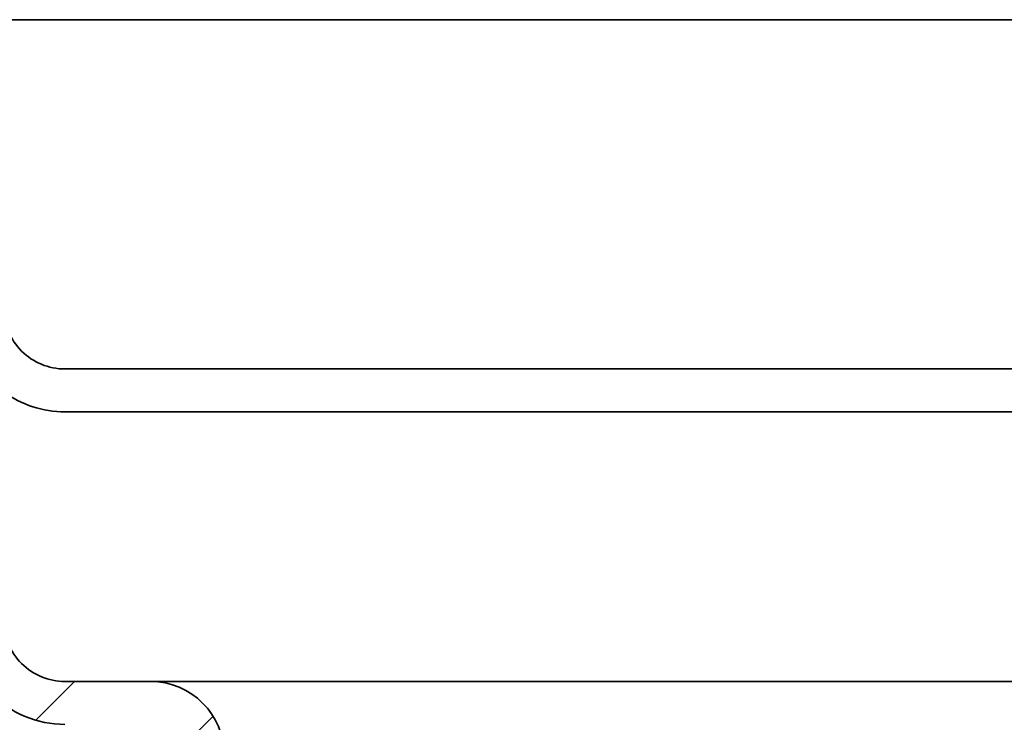
# Model space of a CAD drawing. Units: millimetres. Extents: x -71 to 77, y -46 to 48.
# Drawn here: x -44 to -38, y 23 to 27 of the extents above; entities that cross this region are included whole.
import ezdxf

# ---------------------------------------------------------------- set-up
doc = ezdxf.new("R2010")
doc.units = ezdxf.units.MM
doc.header["$MEASUREMENT"] = 0
doc.layers.add('Ebene 1', color=7, linetype='Continuous')

msp = doc.modelspace()

# ---------------------------------------------------------------- linework, layer by layer
at = {"layer": 'Ebene 1', "lineweight": 35}
for points in [[(-44.2892, 26.9977), (-44.2892, 26.9977), (-26.4555, 26.9977), (-26.4555, 26.9977)], [(-44.2892, 26.9977), (-44.2892, 26.9977), (-26.4555, 26.9977), (-26.4555, 26.9977)], [(-44.2892, 26.9977), (-44.2892, 26.9977), (-26.4555, 26.9977), (-26.4555, 26.9977)], [(-44.2892, 26.9977), (-44.2892, 26.9977), (-26.4555, 26.9977), (-26.4555, 26.9977)], [(-44.2892, 26.9977), (-44.2892, 26.9977), (-26.4555, 26.9977), (-26.4555, 26.9977)], [(-44.2892, 26.9977), (-44.2892, 26.9977), (-26.4555, 26.9977), (-26.4555, 26.9977)], [(-44.2892, 26.9977), (-44.2892, 26.9977), (-26.4555, 26.9977), (-26.4555, 26.9977)], [(-44.2892, 26.9977), (-44.2892, 26.9977), (-26.4555, 26.9977), (-26.4555, 26.9977)], [(-44.2892, 26.9977), (-44.2892, 26.9977), (-26.4555, 26.9977), (-26.4555, 26.9977)], [(-44.2892, 26.9977), (-44.2892, 26.9977), (-26.4555, 26.9977), (-26.4555, 26.9977)], [(-44.2892, 26.9977), (-44.2892, 26.9977), (-26.4555, 26.9977), (-26.4555, 26.9977)], [(-44.2892, 26.9977), (-44.2892, 26.9977), (-26.4555, 26.9977), (-26.4555, 26.9977)], [(-44.2892, 26.9977), (-44.2892, 26.9977), (-26.4555, 26.9977), (-26.4555, 26.9977)], [(-44.2892, 26.9977), (-44.2892, 26.9977), (-26.4555, 26.9977), (-26.4555, 26.9977)], [(-44.2892, 26.9977), (-44.2892, 26.9977), (-26.4555, 26.9977), (-26.4555, 26.9977)], [(-44.2892, 26.9977), (-44.2892, 26.9977), (-26.4555, 26.9977), (-26.4555, 26.9977)], [(-44.2892, 26.9977), (-44.2892, 26.9977), (-26.4555, 26.9977), (-26.4555, 26.9977)], [(-44.2892, 26.9977), (-44.2892, 26.9977), (-26.4555, 26.9977), (-26.4555, 26.9977)], [(-44.2892, 26.9977), (-44.2892, 26.9977), (-26.4555, 26.9977), (-26.4555, 26.9977)], [(-44.2892, 26.9977), (-44.2892, 26.9977), (-26.4555, 26.9977), (-26.4555, 26.9977)], [(-44.2892, 26.9977), (-44.2892, 26.9977), (-26.4555, 26.9977), (-26.4555, 26.9977)], [(-43.9024, 24.7927), (-43.9024, 24.7927), (-43.9024, 24.7927), (-43.9024, 24.7927)], [(-43.9024, 24.7927), (-43.9024, 24.7927), (-26.4555, 24.7927), (-26.4555, 24.7927)], [(-43.9024, 24.7927), (-43.9024, 24.7927), (-26.4555, 24.7927), (-26.4555, 24.7927)], [(-43.9024, 24.7927), (-43.9024, 24.7927), (-26.4555, 24.7927), (-26.4555, 24.7927)], [(-43.9024, 24.7927), (-43.9024, 24.7927), (-26.4555, 24.7927), (-26.4555, 24.7927)], [(-43.9024, 24.7927), (-43.9024, 24.7927), (-26.4555, 24.7927), (-26.4555, 24.7927)], [(-43.9024, 24.7927), (-43.9024, 24.7927), (-26.4555, 24.7927), (-26.4555, 24.7927)], [(-43.9024, 24.7927), (-43.9024, 24.7927), (-26.4555, 24.7927), (-26.4555, 24.7927)], [(-43.9024, 24.7927), (-43.9024, 24.7927), (-26.4555, 24.7927), (-26.4555, 24.7927)], [(-43.9024, 24.7927), (-43.9024, 24.7927), (-26.4555, 24.7927), (-26.4555, 24.7927)], [(-43.9024, 24.7927), (-43.9024, 24.7927), (-26.4555, 24.7927), (-26.4555, 24.7927)], [(-43.9024, 24.7927), (-43.9024, 24.7927), (-26.4555, 24.7927), (-26.4555, 24.7927)], [(-43.9024, 24.7927), (-43.9024, 24.7927), (-26.4555, 24.7927), (-26.4555, 24.7927)], [(-43.9024, 24.7927), (-43.9024, 24.7927), (-26.4555, 24.7927), (-26.4555, 24.7927)], [(-43.9024, 24.7927), (-43.9024, 24.7927), (-26.4555, 24.7927), (-26.4555, 24.7927)], [(-43.9024, 24.7927), (-43.9024, 24.7927), (-26.4555, 24.7927), (-26.4555, 24.7927)], [(-43.9024, 24.7927), (-43.9024, 24.7927), (-26.4555, 24.7927), (-26.4555, 24.7927)], [(-43.9024, 24.7927), (-43.9024, 24.7927), (-26.4555, 24.7927), (-26.4555, 24.7927)], [(-43.9024, 24.7927), (-43.9024, 24.7927), (-26.4555, 24.7927), (-26.4555, 24.7927)], [(-43.9024, 24.7927), (-43.9024, 24.7927), (-26.4555, 24.7927), (-26.4555, 24.7927)], [(-43.9024, 24.7927), (-43.9024, 24.7927), (-26.4555, 24.7927), (-26.4555, 24.7927)], [(-43.9024, 24.7927), (-43.9024, 24.7927), (-26.4555, 24.7927), (-26.4555, 24.7927)], [(-44.2892, 24.6477), (-44.1768, 24.5659), (-44.0414, 24.5219), (-43.9024, 24.5219)], [(-43.9024, 24.5219), (-43.9024, 24.5219), (-43.9024, 24.5219), (-43.9024, 24.5219)], [(-43.9024, 24.5219), (-43.9024, 24.5219), (-26.4555, 24.5219), (-26.4555, 24.5219)], [(-43.9024, 24.5219), (-43.9024, 24.5219), (-26.4555, 24.5219), (-26.4555, 24.5219)], [(-43.9024, 24.5219), (-43.9024, 24.5219), (-26.4555, 24.5219), (-26.4555, 24.5219)], [(-43.9024, 24.5219), (-43.9024, 24.5219), (-26.4555, 24.5219), (-26.4555, 24.5219)], [(-43.9024, 24.5219), (-43.9024, 24.5219), (-26.4555, 24.5219), (-26.4555, 24.5219)], [(-43.9024, 24.5219), (-43.9024, 24.5219), (-26.4555, 24.5219), (-26.4555, 24.5219)], [(-43.9024, 24.5219), (-43.9024, 24.5219), (-26.4555, 24.5219), (-26.4555, 24.5219)], [(-43.9024, 24.5219), (-43.9024, 24.5219), (-26.4555, 24.5219), (-26.4555, 24.5219)], [(-43.9024, 24.5219), (-43.9024, 24.5219), (-26.4555, 24.5219), (-26.4555, 24.5219)], [(-43.9024, 24.5219), (-43.9024, 24.5219), (-26.4555, 24.5219), (-26.4555, 24.5219)], [(-43.9024, 24.5219), (-43.9024, 24.5219), (-26.4555, 24.5219), (-26.4555, 24.5219)], [(-43.9024, 24.5219), (-43.9024, 24.5219), (-26.4555, 24.5219), (-26.4555, 24.5219)], [(-43.9024, 24.5219), (-43.9024, 24.5219), (-26.4555, 24.5219), (-26.4555, 24.5219)], [(-43.9024, 24.5219), (-43.9024, 24.5219), (-26.4555, 24.5219), (-26.4555, 24.5219)], [(-43.9024, 24.5219), (-43.9024, 24.5219), (-26.4555, 24.5219), (-26.4555, 24.5219)], [(-43.9024, 24.5219), (-43.9024, 24.5219), (-26.4555, 24.5219), (-26.4555, 24.5219)], [(-43.9024, 24.5219), (-43.9024, 24.5219), (-26.4555, 24.5219), (-26.4555, 24.5219)], [(-43.9024, 24.5219), (-43.9024, 24.5219), (-26.4555, 24.5219), (-26.4555, 24.5219)], [(-43.9024, 24.5219), (-43.9024, 24.5219), (-26.4555, 24.5219), (-26.4555, 24.5219)], [(-43.9024, 24.5219), (-43.9024, 24.5219), (-26.4555, 24.5219), (-26.4555, 24.5219)], [(-43.9024, 24.5219), (-43.9024, 24.5219), (-26.4555, 24.5219), (-26.4555, 24.5219)], [(-44.0866, 22.5753), (-44.0866, 22.5753), (-43.8421, 22.8198), (-43.8421, 22.8198)], [(-44.0866, 22.5753), (-44.0866, 22.5753), (-43.8421, 22.8198), (-43.8421, 22.8198)], [(-44.0866, 22.5753), (-44.0866, 22.5753), (-43.8421, 22.8198), (-43.8421, 22.8198)], [(-44.0866, 22.5753), (-44.0866, 22.5753), (-43.8421, 22.8198), (-43.8421, 22.8198)], [(-44.0866, 22.5753), (-44.0866, 22.5753), (-43.8421, 22.8198), (-43.8421, 22.8198)], [(-44.0866, 22.5753), (-44.0866, 22.5753), (-43.8421, 22.8198), (-43.8421, 22.8198)], [(-44.0866, 22.5753), (-44.0866, 22.5753), (-43.8421, 22.8198), (-43.8421, 22.8198)], [(-44.0866, 22.5753), (-44.0866, 22.5753), (-43.8421, 22.8198), (-43.8421, 22.8198)], [(-44.0866, 22.5753), (-44.0866, 22.5753), (-43.8421, 22.8198), (-43.8421, 22.8198)], [(-44.0866, 22.5753), (-44.0866, 22.5753), (-43.8421, 22.8198), (-43.8421, 22.8198)], [(-44.0866, 22.5753), (-44.0866, 22.5753), (-43.8421, 22.8198), (-43.8421, 22.8198)], [(-44.0866, 22.5753), (-44.0866, 22.5753), (-43.8421, 22.8198), (-43.8421, 22.8198)], [(-44.0866, 22.5753), (-44.0866, 22.5753), (-43.8421, 22.8198), (-43.8421, 22.8198)], [(-44.0866, 22.5753), (-44.0866, 22.5753), (-43.8421, 22.8198), (-43.8421, 22.8198)], [(-44.0866, 22.5753), (-44.0866, 22.5753), (-43.8421, 22.8198), (-43.8421, 22.8198)], [(-44.0866, 22.5753), (-44.0866, 22.5753), (-43.8421, 22.8198), (-43.8421, 22.8198)], [(-44.0866, 22.5753), (-44.0866, 22.5753), (-43.8421, 22.8198), (-43.8421, 22.8198)], [(-44.0866, 22.5753), (-44.0866, 22.5753), (-43.8421, 22.8198), (-43.8421, 22.8198)], [(-44.0866, 22.5753), (-44.0866, 22.5753), (-43.8421, 22.8198), (-43.8421, 22.8198)], [(-44.0866, 22.5753), (-44.0866, 22.5753), (-43.8421, 22.8198), (-43.8421, 22.8198)], [(-44.0866, 22.5753), (-44.0866, 22.5753), (-43.8421, 22.8198), (-43.8421, 22.8198)], [(-43.9024, 22.8198), (-43.9024, 22.8198), (-43.9024, 22.8198), (-43.9024, 22.8198)], [(-43.9024, 22.8198), (-43.9024, 22.8198), (-43.3608, 22.8198), (-43.3608, 22.8198)], [(-43.9024, 22.8198), (-43.9024, 22.8198), (-43.3608, 22.8198), (-43.3608, 22.8198)], [(-43.9024, 22.8198), (-43.9024, 22.8198), (-43.3608, 22.8198), (-43.3608, 22.8198)], [(-43.9024, 22.8198), (-43.9024, 22.8198), (-43.3608, 22.8198), (-43.3608, 22.8198)], [(-43.9024, 22.8198), (-43.9024, 22.8198), (-43.3608, 22.8198), (-43.3608, 22.8198)], [(-43.9024, 22.8198), (-43.9024, 22.8198), (-43.3608, 22.8198), (-43.3608, 22.8198)], [(-43.9024, 22.8198), (-43.9024, 22.8198), (-43.3608, 22.8198), (-43.3608, 22.8198)], [(-43.9024, 22.8198), (-43.9024, 22.8198), (-43.3608, 22.8198), (-43.3608, 22.8198)], [(-43.9024, 22.8198), (-43.9024, 22.8198), (-43.3608, 22.8198), (-43.3608, 22.8198)], [(-43.9024, 22.8198), (-43.9024, 22.8198), (-43.3608, 22.8198), (-43.3608, 22.8198)], [(-43.9024, 22.8198), (-43.9024, 22.8198), (-43.3608, 22.8198), (-43.3608, 22.8198)], [(-43.9024, 22.8198), (-43.9024, 22.8198), (-43.3608, 22.8198), (-43.3608, 22.8198)], [(-43.9024, 22.8198), (-43.9024, 22.8198), (-43.3608, 22.8198), (-43.3608, 22.8198)], [(-43.9024, 22.8198), (-43.9024, 22.8198), (-43.3608, 22.8198), (-43.3608, 22.8198)], [(-43.9024, 22.8198), (-43.9024, 22.8198), (-43.3608, 22.8198), (-43.3608, 22.8198)], [(-43.9024, 22.8198), (-43.9024, 22.8198), (-43.3608, 22.8198), (-43.3608, 22.8198)], [(-43.9024, 22.8198), (-43.9024, 22.8198), (-43.3608, 22.8198), (-43.3608, 22.8198)], [(-43.9024, 22.8198), (-43.9024, 22.8198), (-43.3608, 22.8198), (-43.3608, 22.8198)], [(-43.9024, 22.8198), (-43.9024, 22.8198), (-43.3608, 22.8198), (-43.3608, 22.8198)], [(-43.9024, 22.8198), (-43.9024, 22.8198), (-43.3608, 22.8198), (-43.3608, 22.8198)], [(-43.9024, 22.8198), (-43.9024, 22.8198), (-43.3608, 22.8198), (-43.3608, 22.8198)], [(-43.8421, 22.8198), (-43.8421, 22.8198), (-43.8421, 22.8198), (-43.8421, 22.8198)], [(-43.3608, 22.8198), (-43.3608, 22.8198), (-43.3608, 22.8198), (-43.3608, 22.8198)], [(-43.3608, 22.8198), (-43.3608, 22.8198), (-26.4555, 22.8198), (-26.4555, 22.8198)], [(-43.3608, 22.8198), (-43.3608, 22.8198), (-26.4555, 22.8198), (-26.4555, 22.8198)], [(-43.3608, 22.8198), (-43.3608, 22.8198), (-26.4555, 22.8198), (-26.4555, 22.8198)], [(-43.3608, 22.8198), (-43.3608, 22.8198), (-26.4555, 22.8198), (-26.4555, 22.8198)], [(-43.3608, 22.8198), (-43.3608, 22.8198), (-26.4555, 22.8198), (-26.4555, 22.8198)], [(-43.3608, 22.8198), (-43.3608, 22.8198), (-26.4555, 22.8198), (-26.4555, 22.8198)], [(-43.3608, 22.8198), (-43.3608, 22.8198), (-26.4555, 22.8198), (-26.4555, 22.8198)], [(-43.3608, 22.8198), (-43.3608, 22.8198), (-26.4555, 22.8198), (-26.4555, 22.8198)], [(-43.3608, 22.8198), (-43.3608, 22.8198), (-26.4555, 22.8198), (-26.4555, 22.8198)], [(-43.3608, 22.8198), (-43.3608, 22.8198), (-26.4555, 22.8198), (-26.4555, 22.8198)], [(-43.3608, 22.8198), (-43.3608, 22.8198), (-26.4555, 22.8198), (-26.4555, 22.8198)], [(-43.3608, 22.8198), (-43.3608, 22.8198), (-26.4555, 22.8198), (-26.4555, 22.8198)], [(-43.3608, 22.8198), (-43.3608, 22.8198), (-26.4555, 22.8198), (-26.4555, 22.8198)], [(-43.3608, 22.8198), (-43.3608, 22.8198), (-26.4555, 22.8198), (-26.4555, 22.8198)], [(-43.3608, 22.8198), (-43.3608, 22.8198), (-26.4555, 22.8198), (-26.4555, 22.8198)], [(-43.3608, 22.8198), (-43.3608, 22.8198), (-26.4555, 22.8198), (-26.4555, 22.8198)], [(-43.3608, 22.8198), (-43.3608, 22.8198), (-26.4555, 22.8198), (-26.4555, 22.8198)], [(-43.3608, 22.8198), (-43.3608, 22.8198), (-26.4555, 22.8198), (-26.4555, 22.8198)], [(-43.3608, 22.8198), (-43.3608, 22.8198), (-26.4555, 22.8198), (-26.4555, 22.8198)], [(-43.3608, 22.8198), (-43.3608, 22.8198), (-26.4555, 22.8198), (-26.4555, 22.8198)], [(-43.3608, 22.8198), (-43.3608, 22.8198), (-26.4555, 22.8198), (-26.4555, 22.8198)], [(-43.3608, 22.8198), (-43.3608, 22.8198), (-43.3608, 22.8198), (-43.3608, 22.8198)], [(-42.8966, 22.3555), (-42.8966, 22.6119), (-43.1044, 22.8198), (-43.3608, 22.8198)], [(-44.0866, 22.5753), (-44.0866, 22.5753), (-44.0866, 22.5753), (-44.0866, 22.5753)], [(-43.1717, 22.396), (-43.1717, 22.396), (-42.9668, 22.6009), (-42.9668, 22.6009)], [(-43.1717, 22.396), (-43.1717, 22.396), (-42.9668, 22.6009), (-42.9668, 22.6009)], [(-43.1717, 22.396), (-43.1717, 22.396), (-42.9668, 22.6009), (-42.9668, 22.6009)], [(-43.1717, 22.396), (-43.1717, 22.396), (-42.9668, 22.6009), (-42.9668, 22.6009)], [(-43.1717, 22.396), (-43.1717, 22.396), (-42.9668, 22.6009), (-42.9668, 22.6009)], [(-43.1717, 22.396), (-43.1717, 22.396), (-42.9668, 22.6009), (-42.9668, 22.6009)], [(-43.1717, 22.396), (-43.1717, 22.396), (-42.9668, 22.6009), (-42.9668, 22.6009)], [(-43.1717, 22.396), (-43.1717, 22.396), (-42.9668, 22.6009), (-42.9668, 22.6009)], [(-43.1717, 22.396), (-43.1717, 22.396), (-42.9668, 22.6009), (-42.9668, 22.6009)], [(-43.1717, 22.396), (-43.1717, 22.396), (-42.9668, 22.6009), (-42.9668, 22.6009)], [(-43.1717, 22.396), (-43.1717, 22.396), (-42.9668, 22.6009), (-42.9668, 22.6009)], [(-43.1717, 22.396), (-43.1717, 22.396), (-42.9668, 22.6009), (-42.9668, 22.6009)], [(-43.1717, 22.396), (-43.1717, 22.396), (-42.9668, 22.6009), (-42.9668, 22.6009)], [(-43.1717, 22.396), (-43.1717, 22.396), (-42.9668, 22.6009), (-42.9668, 22.6009)], [(-43.1717, 22.396), (-43.1717, 22.396), (-42.9668, 22.6009), (-42.9668, 22.6009)], [(-43.1717, 22.396), (-43.1717, 22.396), (-42.9668, 22.6009), (-42.9668, 22.6009)], [(-43.1717, 22.396), (-43.1717, 22.396), (-42.9668, 22.6009), (-42.9668, 22.6009)], [(-43.1717, 22.396), (-43.1717, 22.396), (-42.9668, 22.6009), (-42.9668, 22.6009)], [(-43.1717, 22.396), (-43.1717, 22.396), (-42.9668, 22.6009), (-42.9668, 22.6009)], [(-43.1717, 22.396), (-43.1717, 22.396), (-42.9668, 22.6009), (-42.9668, 22.6009)], [(-43.1717, 22.396), (-43.1717, 22.396), (-42.9668, 22.6009), (-42.9668, 22.6009)], [(-42.9668, 22.6009), (-42.9668, 22.6009), (-42.9668, 22.6009), (-42.9668, 22.6009)]]:
    msp.add_open_spline(points, degree=3, dxfattribs=at)
for points in [[(-44.2892, 25.1795), (-44.2892, 25.0769), (-44.2485, 24.9785), (-44.1759, 24.906), (-44.1759, 24.906), (-44.1034, 24.8334), (-44.005, 24.7927), (-43.9024, 24.7927)], [(-44.56, 23.2066), (-44.56, 23.0322), (-44.4908, 22.8649), (-44.3674, 22.7416), (-44.3674, 22.7416), (-44.2441, 22.6183), (-44.0768, 22.549), (-43.9024, 22.549)], [(-44.2892, 23.2066), (-44.2892, 23.104), (-44.2485, 23.0056), (-44.1759, 22.9331), (-44.1759, 22.9331), (-44.1034, 22.8605), (-44.005, 22.8198), (-43.9024, 22.8198)]]:
    msp.add_open_spline(points, degree=3, knots=[0, 0, 0, 0, 0.5, 0.5, 0.5, 0.5, 1, 1, 1, 1], dxfattribs=at)

doc.saveas('drawing.dxf')
